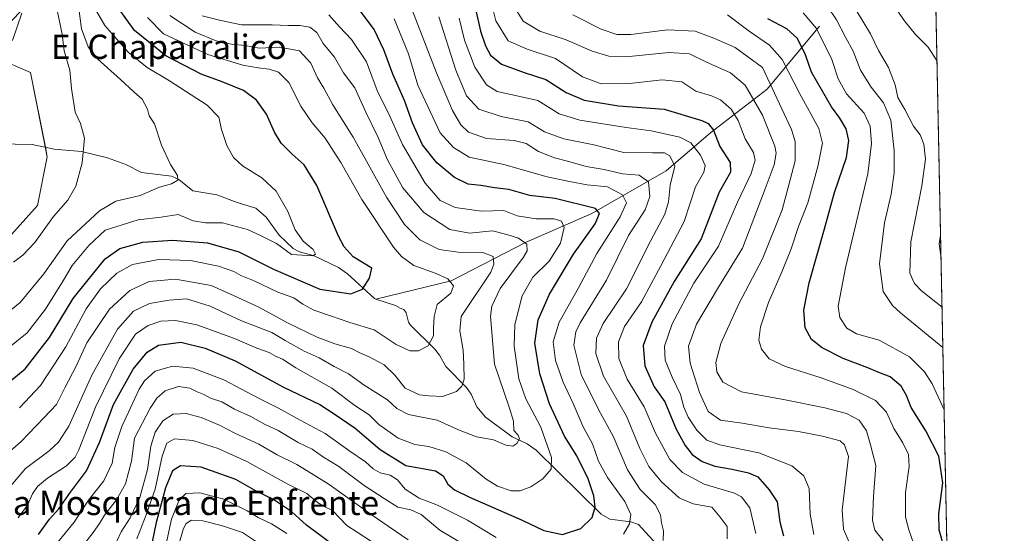
# Model space of a CAD drawing. Units: metres. Extents: x 638010 to 641466, y 4736753 to 4739136.
# Drawn here: x 641142 to 641466, y 4737747 to 4737916 of the extents above; entities that cross this region are included whole.
import ezdxf
from ezdxf.enums import TextEntityAlignment as Align

# ---------------------------------------------------------------- set-up
doc = ezdxf.new("R2010")
doc.units = ezdxf.units.M
doc.header["$MEASUREMENT"] = 0
for name, color, linetype, lineweight in [('Comarca CxS', 133, 'Continuous', 0), ('Comunidad Autónoma CxS', 142, 'Continuous', 0), ('Corriente natural lineal', 142, 'Continuous', 13), ('Curva de nivel maestra', 36, 'Continuous', 30), ('Curva de nivel normal', 36, 'Continuous', 0), ('Matorral', 135, 'Continuous', 0), ('Matorral CxS', 135, 'Continuous', 0), ('Municipio CxS', 142, 'Continuous', 0), ('Prado', 92, 'Continuous', 0), ('Prado CxS', 92, 'Continuous', 0), ('Provincia CxS', 1, 'Continuous', 0), ('Texto cartográfico', 19, 'Continuous', 0)]:
    doc.layers.add(name, color=color, linetype=linetype, lineweight=lineweight)
doc.styles.add('Arial', font='txt', dxfattribs={"height": 0.2})

# ---------------------------------------------------------------- blocks, each defined once
blk = doc.blocks.new('*U164')
at = {"layer": 'Curva de nivel normal', "color": 36, "linetype": 'Continuous', "lineweight": 0}
blk.add_polyline3d([(641154.31, 4737918.49, 585), (641155.78, 4737911.16, 585), (641156.49, 4737905.64, 585), (641158.29, 4737899.3, 585), (641158.87, 4737893.29, 585), (641160.09, 4737885.52, 585), (641161.88, 4737881.77, 585), (641163.14, 4737876.92, 585), (641162.35, 4737868.78, 585), (641160.26, 4737861.1, 585), (641157.68, 4737856.56, 585), (641152.99, 4737851.12, 585), (641146.8, 4737842.58, 585), (641142.89, 4737838.37, 585), (641139.79, 4737836.12, 585)], dxfattribs=at)
blk = doc.blocks.new('*U165')
at = {"layer": 'Curva de nivel normal', "color": 36, "linetype": 'Continuous', "lineweight": 0}
blk.add_polyline3d([(641137.7, 4737761.11, 615), (641143.69, 4737768.2, 615), (641151.55, 4737774.06, 615), (641154.57, 4737776.93, 615), (641157.99, 4737782.19, 615), (641165.58, 4737798.96, 615), (641173.98, 4737814.05, 615), (641179.23, 4737819.98, 615), (641184.48, 4737822.55, 615), (641190.94, 4737823.56, 615), (641196.64, 4737824, 615), (641204.5, 4737821.6, 615), (641214.78, 4737816.86, 615), (641224.73, 4737812.93, 615), (641229.15, 4737810.32, 615), (641235.42, 4737806.78, 615), (641240.31, 4737804.66, 615), (641245.29, 4737801.79, 615), (641249.97, 4737799.39, 615), (641255.11, 4737795.6, 615), (641262.78, 4737790.83, 615), (641265.88, 4737787.94, 615), (641269.7, 4737786.01, 615), (641279.09, 4737784.09, 615), (641286.09, 4737780.96, 615), (641292.08, 4737778.61, 615), (641297.67, 4737777.66, 615), (641301.73, 4737775.94, 615), (641303.95, 4737775.6, 615), (641305.31, 4737776.4, 615), (641306.24, 4737778.02, 615), (641305.8, 4737779.2, 615), (641304.37, 4737780.69, 615), (641304.25, 4737783.83, 615), (641302.82, 4737788.41, 615), (641297.93, 4737802.5, 615), (641296.68, 4737818.19, 615), (641297.12, 4737821.64, 615), (641299.83, 4737827.4, 615), (641307.48, 4737837.71, 615), (641308.69, 4737839.85, 615), (641308.63, 4737842.07, 615), (641305.91, 4737843.99, 615), (641302.08, 4737845.21, 615), (641297.26, 4737846.4, 615), (641289.77, 4737845.65, 615), (641283.26, 4737846.9, 615), (641274.68, 4737852.47, 615), (641267.88, 4737860.55, 615), (641262.83, 4737869.75, 615), (641259.66, 4737877.14, 615), (641255.61, 4737885.46, 615), (641252.08, 4737893.5, 615), (641248.28, 4737898.37, 615), (641245.33, 4737903.58, 615), (641241.63, 4737908.12, 615), (641239.51, 4737911.74, 615), (641237.25, 4737913.41, 615), (641233.98, 4737913.96, 615), (641230.13, 4737913.96, 615), (641224.84, 4737914.21, 615), (641214.82, 4737914.19, 615), (641208.01, 4737915.65, 615), (641201.81, 4737917.22, 615)], dxfattribs=at)
blk = doc.blocks.new('*U166')
at = {"layer": 'Curva de nivel normal', "color": 36, "linetype": 'Continuous', "lineweight": 0}
blk.add_polyline3d([(641167.13, 4737918.7, 595), (641169.84, 4737913.96, 595), (641177.49, 4737905.24, 595), (641183.71, 4737900.12, 595), (641191.04, 4737895.82, 595), (641203.48, 4737887.79, 595), (641207.3, 4737883.86, 595), (641208.23, 4737879.8, 595), (641209.98, 4737874.52, 595), (641212.09, 4737870.55, 595), (641215.1, 4737867.79, 595), (641221.43, 4737863.91, 595), (641226.17, 4737859.53, 595), (641230.06, 4737852.78, 595), (641232.46, 4737846.71, 595), (641235.08, 4737843.02, 595), (641238.3, 4737840.24, 595), (641239.06, 4737838.7, 595), (641238.2, 4737838.19, 595), (641231.18, 4737838.68, 595), (641226.23, 4737842.28, 595), (641221.26, 4737844.78, 595), (641216.77, 4737846.88, 595), (641208.49, 4737849.01, 595), (641202.92, 4737849.02, 595), (641198.89, 4737849.74, 595), (641193.98, 4737851.75, 595), (641188.3, 4737850.9, 595), (641180.82, 4737850, 595), (641169.98, 4737846.59, 595), (641164.61, 4737841.6, 595), (641159.09, 4737834.97, 595), (641155.91, 4737829.64, 595), (641150.3, 4737820.64, 595), (641144.26, 4737812.86, 595), (641138.06, 4737807.86, 595)], dxfattribs=at)
blk = doc.blocks.new('*U174')
at = {"layer": 'Curva de nivel normal', "color": 36, "linetype": 'Continuous', "lineweight": 0}
blk.add_polyline3d([(641445.42, 4737808.06, 685), (641431.52, 4737819.45, 685), (641428.81, 4737821.89, 685), (641425.77, 4737826.48, 685), (641424.54, 4737835.54, 685), (641426.22, 4737849.03, 685), (641428.42, 4737858.54, 685), (641429.37, 4737865.49, 685), (641429.44, 4737872.83, 685), (641428.28, 4737882.82, 685), (641425.88, 4737888.59, 685), (641421.82, 4737893.72, 685), (641418.32, 4737899.3, 685), (641415.94, 4737905.51, 685), (641413.35, 4737910.12, 685), (641410.44, 4737915.88, 685), (641407.46, 4737920.23, 685)], dxfattribs=at)
blk = doc.blocks.new('*U175')
at = {"layer": 'Curva de nivel normal', "color": 36, "linetype": 'Continuous', "lineweight": 0}
for points in [[(641180.34, 4737745.08, 645), (641183.38, 4737752.99, 645), (641186.36, 4737761.4, 645), (641188.72, 4737772.28, 645), (641190.24, 4737776.59, 645), (641192.76, 4737778, 645), (641198.82, 4737777.42, 645), (641207.1, 4737774.82, 645), (641210.92, 4737773.01, 645), (641216.53, 4737770.46, 645), (641229.81, 4737763.15, 645), (641236.29, 4737760.02, 645), (641239.72, 4737757.06, 645), (641241.76, 4737755.81, 645), (641244.68, 4737754.34, 645), (641249.42, 4737749.5, 645), (641252.76, 4737747.22, 645), (641257.49, 4737744.14, 645)], [(641383.96, 4737746.87, 645), (641381.9, 4737755.23, 645), (641379.21, 4737758.87, 645), (641376.92, 4737760.08, 645), (641366.94, 4737763.08, 645), (641359.75, 4737766.92, 645), (641355.62, 4737771.22, 645), (641350.88, 4737779.82, 645), (641347.16, 4737788.52, 645), (641341.56, 4737797.59, 645), (641338.86, 4737804.44, 645), (641338.76, 4737809.92, 645), (641340.76, 4737814.92, 645), (641346.27, 4737823.09, 645), (641352.66, 4737834.92, 645), (641360.34, 4737849.52, 645), (641364.07, 4737860.86, 645), (641366.78, 4737865.75, 645), (641367.21, 4737867.9, 645), (641365.66, 4737871.27, 645), (641362.58, 4737875.43, 645), (641358.87, 4737877.23, 645), (641349.52, 4737879.33, 645), (641341.25, 4737880.42, 645), (641326.07, 4737882.8, 645), (641319.2, 4737884.96, 645), (641312.18, 4737889.28, 645), (641304.87, 4737890.97, 645), (641298.87, 4737892.3, 645), (641295.36, 4737894.45, 645), (641291.52, 4737900.28, 645), (641288.13, 4737909.14, 645), (641286.34, 4737916.42, 645)]]:
    blk.add_polyline3d(points, dxfattribs=at)
blk = doc.blocks.new('*U176')
at = {"layer": 'Curva de nivel normal', "color": 36, "linetype": 'Continuous', "lineweight": 0}
blk.add_polyline3d([(641323.73, 4737917.48, 665), (641333.1, 4737912.77, 665), (641338.21, 4737910.98, 665), (641342.78, 4737911.02, 665), (641354.87, 4737912.54, 665), (641363.97, 4737912.13, 665), (641370.14, 4737909.86, 665), (641377.11, 4737906.8, 665), (641386.12, 4737900.22, 665), (641395.66, 4737879.82, 665), (641396.87, 4737875.77, 665), (641396.86, 4737869.41, 665), (641394.64, 4737861.09, 665), (641392.58, 4737853.34, 665), (641386.07, 4737837.23, 665), (641378.33, 4737822.45, 665), (641372.45, 4737809.32, 665), (641370.77, 4737803.08, 665), (641371.12, 4737800.01, 665), (641373.04, 4737796.67, 665), (641379.24, 4737793.46, 665), (641393.58, 4737790.77, 665), (641406.64, 4737788.23, 665), (641413.74, 4737786.36, 665), (641417.94, 4737784.1, 665), (641420.32, 4737780.58, 665), (641421.6, 4737775.95, 665), (641423.32, 4737769.25, 665), (641422.59, 4737759.03, 665), (641422.27, 4737751.24, 665), (641423.08, 4737747.87, 665), (641425.78, 4737744.53, 665)], dxfattribs=at)
blk = doc.blocks.new('*U177')
at = {"layer": 'Curva de nivel normal', "color": 36, "linetype": 'Continuous', "lineweight": 0}
blk.add_polyline3d([(641435.8, 4737743.62, 670), (641434.17, 4737748.02, 670), (641433.12, 4737752.17, 670), (641433.14, 4737760.36, 670), (641434.28, 4737768.91, 670), (641434.08, 4737772.78, 670), (641432.22, 4737776.68, 670), (641429.25, 4737781.37, 670), (641426.9, 4737786.75, 670), (641423.29, 4737790.61, 670), (641415.9, 4737794.22, 670), (641405.35, 4737798.07, 670), (641393.72, 4737801.75, 670), (641388.32, 4737804.32, 670), (641385.79, 4737807.45, 670), (641384.88, 4737810.43, 670), (641385.46, 4737814.86, 670), (641388.05, 4737822.86, 670), (641392.62, 4737833.19, 670), (641395.54, 4737840.52, 670), (641397.89, 4737847.86, 670), (641400.96, 4737855.64, 670), (641404.33, 4737867.64, 670), (641405.84, 4737875.3, 670), (641404.6, 4737880.08, 670), (641398.38, 4737891.49, 670), (641392.58, 4737902.8, 670), (641388.36, 4737907.52, 670), (641381.7, 4737912.17, 670), (641374.62, 4737917.52, 670)], dxfattribs=at)
blk = doc.blocks.new('*U178')
at = {"layer": 'Curva de nivel normal', "color": 36, "linetype": 'Continuous', "lineweight": 0}
blk.add_polyline3d([(641141.36, 4737752, 620), (641144.41, 4737756.19, 620), (641146.08, 4737759.82, 620), (641147.71, 4737762.26, 620), (641151, 4737765.03, 620), (641157.23, 4737769.06, 620), (641160.04, 4737771.89, 620), (641161.29, 4737774.36, 620), (641166.75, 4737788.41, 620), (641174.53, 4737804.32, 620), (641179.96, 4737812.37, 620), (641184.1, 4737815.26, 620), (641188.25, 4737816.67, 620), (641193.06, 4737816.94, 620), (641200.03, 4737815.5, 620), (641212.45, 4737810.94, 620), (641219.8, 4737807.77, 620), (641223.91, 4737806.34, 620), (641226.16, 4737805.1, 620), (641228.25, 4737804.14, 620), (641232.6, 4737801.36, 620), (641244.51, 4737794.61, 620), (641252, 4737788.94, 620), (641256.73, 4737785.88, 620), (641259.91, 4737782.71, 620), (641266.32, 4737778.2, 620), (641271.73, 4737776.13, 620), (641276.38, 4737775.42, 620), (641282, 4737773.69, 620), (641288.66, 4737770.03, 620), (641295.2, 4737764.68, 620), (641298.91, 4737762.35, 620), (641303.45, 4737760.91, 620), (641306.38, 4737760.82, 620), (641309.93, 4737762.19, 620), (641313.88, 4737764.78, 620), (641316.62, 4737767.94, 620), (641316.67, 4737771.86, 620), (641313.18, 4737781.86, 620), (641308.26, 4737791.16, 620), (641305.97, 4737797.73, 620), (641304.4, 4737808.48, 620), (641304.65, 4737815.61, 620), (641307.05, 4737825.04, 620), (641310.63, 4737831.15, 620), (641316, 4737836.39, 620), (641319.67, 4737842.35, 620), (641320.87, 4737847.5, 620), (641320, 4737849.64, 620), (641317.63, 4737850.34, 620), (641311.63, 4737850.4, 620), (641305.46, 4737851.38, 620), (641301.05, 4737853.15, 620), (641293.71, 4737852.84, 620), (641285.09, 4737854.1, 620), (641280.07, 4737856.44, 620), (641275.12, 4737862.11, 620), (641267.74, 4737874.84, 620), (641263.52, 4737884.18, 620), (641259.41, 4737892.56, 620), (641255.83, 4737902.02, 620), (641250.93, 4737909.39, 620), (641247.02, 4737913.53, 620), (641243.49, 4737917.53, 620)], dxfattribs=at)
blk = doc.blocks.new('*U185')
at = {"layer": 'Curva de nivel normal', "color": 36, "linetype": 'Continuous', "lineweight": 0}
blk.add_polyline3d([(641139.48, 4737909.09, 580), (641142.58, 4737918.02, 580)], dxfattribs=at)
blk = doc.blocks.new('*U188')
at = {"layer": 'Curva de nivel normal', "color": 36, "linetype": 'Continuous', "lineweight": 0}
for points in [[(641172.32, 4737741.18, 640), (641175.2, 4737747.39, 640), (641178.17, 4737751.95, 640), (641181.31, 4737758.72, 640), (641183.81, 4737767.86, 640), (641184.97, 4737775.52, 640), (641186.38, 4737780.19, 640), (641188.94, 4737783.9, 640), (641192.28, 4737786.1, 640), (641196.54, 4737786.35, 640), (641201.54, 4737785, 640), (641207.5, 4737782.45, 640), (641212.55, 4737779.88, 640), (641220.5, 4737776.26, 640), (641226.54, 4737772.72, 640), (641233.01, 4737769.53, 640), (641237.75, 4737766.53, 640), (641243.56, 4737763, 640), (641257.43, 4737753.06, 640), (641265.42, 4737747.64, 640), (641269.55, 4737744.74, 640)], [(641374.5, 4737745.09, 640), (641374.49, 4737749.13, 640), (641372.18, 4737752.2, 640), (641369.45, 4737755.54, 640), (641363.27, 4737756.63, 640), (641358.75, 4737758.51, 640), (641352.85, 4737763.85, 640), (641348.74, 4737768.83, 640), (641345.72, 4737774.83, 640), (641341.33, 4737785.38, 640), (641333.84, 4737798.58, 640), (641331.26, 4737806.07, 640), (641331.46, 4737811.09, 640), (641333.72, 4737815.94, 640), (641341.39, 4737827.39, 640), (641349.41, 4737843.23, 640), (641354, 4737851.93, 640), (641355.17, 4737855.95, 640), (641355.72, 4737861.5, 640), (641357.31, 4737867.75, 640), (641355.61, 4737871.08, 640), (641353.83, 4737872.13, 640), (641350.05, 4737872.08, 640), (641340.45, 4737872.23, 640), (641330.6, 4737874.71, 640), (641320.76, 4737876.74, 640), (641314.39, 4737878.95, 640), (641309.08, 4737882.32, 640), (641300.2, 4737884.06, 640), (641292.78, 4737886.47, 640), (641288.74, 4737890.83, 640), (641285.2, 4737899.26, 640), (641279.63, 4737916.85, 640)]]:
    blk.add_polyline3d(points, dxfattribs=at)
blk = doc.blocks.new('*U190')
at = {"layer": 'Curva de nivel normal', "color": 36, "linetype": 'Continuous', "lineweight": 0}
for points in [[(641270.78, 4737919.33, 635), (641278.87, 4737898.46, 635), (641284.19, 4737886.07, 635), (641286.86, 4737881.3, 635), (641289.45, 4737878.88, 635), (641295.38, 4737876.81, 635), (641304.47, 4737876.14, 635), (641308.42, 4737875.12, 635), (641312.41, 4737872.54, 635), (641317.75, 4737870.44, 635), (641322.41, 4737869.24, 635), (641328.08, 4737867.6, 635), (641334.08, 4737866.64, 635), (641340.08, 4737865.22, 635), (641345.57, 4737864.75, 635), (641348.56, 4737862.5, 635), (641349.03, 4737857.74, 635), (641347.54, 4737853.37, 635), (641342.04, 4737844.86, 635), (641334.85, 4737830.19, 635), (641326.15, 4737816.11, 635), (641324.67, 4737813.22, 635), (641324.06, 4737808.78, 635), (641326.5, 4737799.15, 635), (641332.3, 4737787.45, 635), (641337.03, 4737778.86, 635), (641341.74, 4737767.75, 635), (641345.89, 4737761.35, 635), (641350.86, 4737756.31, 635), (641352.6, 4737752.95, 635), (641352.94, 4737750.29, 635), (641353.58, 4737747.75, 635), (641353.42, 4737744.5, 635)], [(641293.76, 4737739.74, 635), (641280, 4737747.9, 635), (641273.83, 4737753.04, 635), (641270.41, 4737754.66, 635), (641266.2, 4737755.53, 635), (641261.73, 4737758.31, 635), (641255.13, 4737762.57, 635), (641246.77, 4737768.88, 635), (641241.74, 4737771.96, 635), (641238, 4737774.54, 635), (641233.37, 4737776.78, 635), (641226.79, 4737780.72, 635), (641222.29, 4737782.8, 635), (641217.81, 4737785.3, 635), (641212.47, 4737787.75, 635), (641208.27, 4737790.13, 635), (641204.55, 4737791.38, 635), (641202.43, 4737792.58, 635), (641200.18, 4737793.48, 635), (641197.76, 4737794.61, 635), (641194.06, 4737795.16, 635), (641189.66, 4737793.79, 635), (641186.92, 4737791.4, 635), (641184.71, 4737788.06, 635), (641179.54, 4737778.19, 635), (641178.6, 4737770.62, 635), (641176.61, 4737763.17, 635), (641173.62, 4737757.87, 635), (641169.69, 4737752.87, 635), (641168.12, 4737750.11, 635), (641165.95, 4737747.17, 635), (641162.63, 4737742.76, 635)]]:
    blk.add_polyline3d(points, dxfattribs=at)
blk = doc.blocks.new('*U191')
at = {"layer": 'Curva de nivel normal', "color": 36, "linetype": 'Continuous', "lineweight": 0}
blk.add_polyline3d([(641133.66, 4737816.19, 590), (641141.98, 4737822.84, 590), (641149.72, 4737832.24, 590), (641157.43, 4737843.15, 590), (641168.1, 4737853.01, 590), (641173.43, 4737856.16, 590), (641181.43, 4737858.05, 590), (641187.76, 4737860.76, 590), (641191.76, 4737861.92, 590), (641193.78, 4737863.14, 590), (641193.75, 4737864.68, 590), (641191.47, 4737868.23, 590), (641188.46, 4737874.64, 590), (641186.12, 4737881.58, 590), (641184.44, 4737884.25, 590), (641183.89, 4737886.51, 590), (641182.1, 4737889.76, 590), (641179.42, 4737892.04, 590), (641175.01, 4737896.26, 590), (641167.48, 4737902.92, 590), (641164.3, 4737907, 590), (641162.2, 4737912.88, 590), (641161.06, 4737921.18, 590)], dxfattribs=at)
blk = doc.blocks.new('*U193')
at = {"layer": 'Curva de nivel normal', "color": 36, "linetype": 'Continuous', "lineweight": 0}
for points in [[(641264.98, 4737916.2, 630), (641269.65, 4737904.7, 630), (641272.75, 4737894.39, 630), (641280.09, 4737878.65, 630), (641284.5, 4737873.86, 630), (641289.68, 4737870.66, 630), (641301, 4737868.28, 630), (641315.31, 4737864.21, 630), (641322.68, 4737862.65, 630), (641328.4, 4737861.59, 630), (641335.09, 4737860.91, 630), (641340.11, 4737858.32, 630), (641341.35, 4737855.65, 630), (641339.35, 4737851.05, 630), (641331.58, 4737839.01, 630), (641325.62, 4737827.64, 630), (641319.24, 4737816.33, 630), (641317.22, 4737809.92, 630), (641318.05, 4737803.7, 630), (641320.52, 4737796.63, 630), (641323.81, 4737789.59, 630), (641327.12, 4737781.9, 630), (641330.2, 4737776.3, 630), (641332.18, 4737770.6, 630), (641335.17, 4737765.28, 630), (641340.87, 4737757.32, 630), (641342.75, 4737753.11, 630), (641342.34, 4737750.01, 630), (641340.42, 4737746.57, 630)], [(641298.54, 4737745.49, 630), (641289.13, 4737751.21, 630), (641279.18, 4737756.18, 630), (641273.22, 4737758.5, 630), (641268.62, 4737761.42, 630), (641266.07, 4737764.44, 630), (641263.68, 4737765.98, 630), (641260.4, 4737766.82, 630), (641258.09, 4737768.08, 630), (641255.59, 4737770.36, 630), (641250.44, 4737773.9, 630), (641242.32, 4737779.76, 630), (641234.06, 4737784.16, 630), (641226.94, 4737788.04, 630), (641220.53, 4737791.23, 630), (641209.01, 4737797.44, 630), (641198.83, 4737801.22, 630), (641192.12, 4737801.9, 630), (641186.34, 4737800.2, 630), (641182.92, 4737797.11, 630), (641181.09, 4737794.28, 630), (641175.38, 4737782, 630), (641173.16, 4737775.1, 630), (641172.25, 4737770.01, 630), (641169.53, 4737764.17, 630), (641164.44, 4737757.82, 630), (641159.77, 4737750.59, 630), (641153.84, 4737743.3, 630)]]:
    blk.add_polyline3d(points, dxfattribs=at)
blk = doc.blocks.new('*U196')
at = {"layer": 'Curva de nivel normal', "color": 36, "linetype": 'Continuous', "lineweight": 0}
for points in [[(641443.49, 4737902.24, 695), (641440.55, 4737906.84, 695), (641436.46, 4737911.06, 695), (641432.65, 4737915.64, 695), (641429.13, 4737920.82, 695)], [(641444.82, 4737837.37, 695), (641444.19, 4737842.14, 695), (641444.66, 4737845.04, 695)]]:
    blk.add_polyline3d(points, dxfattribs=at)
blk = doc.blocks.new('*U197')
at = {"layer": 'Curva de nivel normal', "color": 36, "linetype": 'Continuous', "lineweight": 0}
blk.add_polyline3d([(641136.04, 4737771.6, 610), (641142.31, 4737777.14, 610), (641149.9, 4737784.96, 610), (641153.93, 4737789.3, 610), (641156.68, 4737794.75, 610), (641160.37, 4737801.89, 610), (641163.9, 4737809.52, 610), (641171.36, 4737820.68, 610), (641178.04, 4737826.82, 610), (641184.37, 4737829.78, 610), (641193.08, 4737830.53, 610), (641204.76, 4737828.45, 610), (641212.37, 4737824.98, 610), (641220.22, 4737821.39, 610), (641230.15, 4737816.09, 610), (641239.68, 4737811.4, 610), (641245.44, 4737809.2, 610), (641250.98, 4737807.74, 610), (641253.88, 4737806.18, 610), (641256.73, 4737804.97, 610), (641261.64, 4737802.28, 610), (641265.16, 4737798.92, 610), (641268.58, 4737794.68, 610), (641273.3, 4737792.43, 610), (641276.39, 4737792.1, 610), (641280.89, 4737791.95, 610), (641285.49, 4737793.58, 610), (641287.21, 4737795.3, 610), (641287.98, 4737797.65, 610), (641287.92, 4737802.56, 610), (641287.7, 4737807.13, 610), (641286.52, 4737813.5, 610), (641286.99, 4737818.28, 610), (641296.75, 4737832.85, 610), (641297.79, 4737835.49, 610), (641297.5, 4737837.93, 610), (641294.17, 4737839.34, 610), (641286.06, 4737839.42, 610), (641279.78, 4737840.24, 610), (641273.47, 4737843.5, 610), (641268.39, 4737848.49, 610), (641262.44, 4737857.53, 610), (641251.46, 4737877.2, 610), (641244.79, 4737887.88, 610), (641241.89, 4737893.36, 610), (641239.78, 4737896.75, 610), (641237.58, 4737901.64, 610), (641233.87, 4737905.64, 610), (641227.24, 4737906.89, 610), (641220.61, 4737906.51, 610), (641216.01, 4737907.36, 610), (641211.52, 4737907.85, 610), (641206.41, 4737908.97, 610), (641199.52, 4737911.8, 610), (641191.24, 4737917.25, 610)], dxfattribs=at)
blk = doc.blocks.new('*U199')
at = {"layer": 'Curva de nivel normal', "color": 36, "linetype": 'Continuous', "lineweight": 0}
blk.add_polyline3d([(641183.9, 4737916.65, 605), (641189.14, 4737911.22, 605), (641203.7, 4737904.46, 605), (641215.16, 4737900.94, 605), (641220.21, 4737900.01, 605), (641223.88, 4737899.66, 605), (641226.92, 4737898.67, 605), (641230.29, 4737895.27, 605), (641234.33, 4737887.48, 605), (641237.98, 4737881.96, 605), (641242.25, 4737876.88, 605), (641247.41, 4737868.88, 605), (641254.37, 4737856.75, 605), (641264.81, 4737841.06, 605), (641267.34, 4737837.98, 605), (641271.49, 4737834.97, 605), (641278.79, 4737832.4, 605), (641282.6, 4737830.6, 605), (641284.53, 4737828.29, 605), (641283.62, 4737825.86, 605), (641279.13, 4737822.19, 605), (641278.12, 4737818.19, 605), (641277.91, 4737814.52, 605), (641277.88, 4737811.86, 605), (641276.21, 4737808.62, 605), (641272.96, 4737806.98, 605), (641270.15, 4737806.92, 605), (641265.6, 4737809.03, 605), (641258.41, 4737813.84, 605), (641250.44, 4737816.29, 605), (641244.07, 4737818.5, 605), (641238.53, 4737820.29, 605), (641234.92, 4737822.26, 605), (641232.02, 4737824.34, 605), (641226.74, 4737826.25, 605), (641218.98, 4737829.98, 605), (641214.54, 4737831.73, 605), (641212.24, 4737833.01, 605), (641207.21, 4737834.79, 605), (641197.98, 4737836.66, 605), (641187.64, 4737837.04, 605), (641178.98, 4737835.32, 605), (641173.77, 4737832.51, 605), (641168.45, 4737827.37, 605), (641163.71, 4737820.75, 605), (641157.05, 4737808.2, 605), (641148.7, 4737795.52, 605), (641141.73, 4737788.17, 605)], dxfattribs=at)
blk = doc.blocks.new('*U201')
at = {"layer": 'Curva de nivel normal', "color": 36, "linetype": 'Continuous', "lineweight": 0}
for points in [[(641192.64, 4737737.98, 660), (641195.54, 4737748.14, 660), (641196.43, 4737749.98, 660), (641198.22, 4737751.2, 660), (641202.03, 4737751.01, 660), (641208.52, 4737749.3, 660), (641215.09, 4737747.2, 660), (641225.27, 4737740.38, 660)], [(641414.53, 4737744.17, 660), (641412.73, 4737748.2, 660), (641412.3, 4737754.45, 660), (641414.41, 4737772.2, 660), (641413.02, 4737776.03, 660), (641411.67, 4737777.34, 660), (641405.82, 4737778.81, 660), (641397.99, 4737780.36, 660), (641388.34, 4737781.61, 660), (641379.45, 4737783.1, 660), (641372.33, 4737784.14, 660), (641368.26, 4737786.93, 660), (641365.36, 4737793.22, 660), (641362.33, 4737802.86, 660), (641361.82, 4737808.52, 660), (641364.4, 4737815.68, 660), (641371.67, 4737827.88, 660), (641379.47, 4737840.76, 660), (641386.94, 4737860.19, 660), (641389.9, 4737868.17, 660), (641390.57, 4737871.95, 660), (641390.18, 4737874.29, 660), (641386.05, 4737884.49, 660), (641380.4, 4737894.4, 660), (641375.54, 4737898.47, 660), (641367.52, 4737901.99, 660), (641362.08, 4737904.67, 660), (641355.39, 4737905.16, 660), (641342.24, 4737903.79, 660), (641335.55, 4737903.85, 660), (641330.14, 4737905.57, 660), (641321.58, 4737909.3, 660), (641312.84, 4737912.09, 660), (641307.39, 4737915.44, 660), (641304.02, 4737920.86, 660)]]:
    blk.add_polyline3d(points, dxfattribs=at)
blk = doc.blocks.new('*U204')
at = {"layer": 'Curva de nivel normal', "color": 36, "linetype": 'Continuous', "lineweight": 0}
for points in [[(641295.94, 4737925.78, 655), (641298.44, 4737915.55, 655), (641302.42, 4737908.93, 655), (641308.73, 4737906.18, 655), (641318, 4737903.1, 655), (641326.95, 4737897.12, 655), (641333.05, 4737894.85, 655), (641342.41, 4737894.89, 655), (641353.06, 4737896.09, 655), (641359.62, 4737895.44, 655), (641364.18, 4737892.39, 655), (641369.33, 4737890.88, 655), (641372.32, 4737889.53, 655), (641375.82, 4737886.46, 655), (641378.12, 4737882.68, 655), (641380.4, 4737876.65, 655), (641383.1, 4737872.2, 655), (641383.74, 4737869.68, 655), (641382.38, 4737865.33, 655), (641377.91, 4737855.85, 655), (641371.63, 4737841.36, 655), (641363.54, 4737829.19, 655), (641356.36, 4737815.86, 655), (641353.84, 4737808.52, 655), (641354.14, 4737803.87, 655), (641356.37, 4737798.26, 655), (641359.16, 4737792.53, 655), (641360.21, 4737788.38, 655), (641361.68, 4737785.13, 655), (641364.56, 4737780.82, 655), (641367.82, 4737777.52, 655), (641372.11, 4737776.04, 655), (641384.93, 4737773.42, 655), (641395.79, 4737769.12, 655), (641399.65, 4737765.78, 655), (641401.49, 4737761.59, 655), (641401.78, 4737753.23, 655), (641403.02, 4737746.47, 655)], [(641229.65, 4737746.81, 655), (641224.62, 4737750.01, 655), (641220.2, 4737752.09, 655), (641216.61, 4737754.33, 655), (641209, 4737758.13, 655), (641201.09, 4737760.19, 655), (641196.45, 4737759.95, 655), (641194.11, 4737757.53, 655), (641191.79, 4737751.54, 655), (641189.86, 4737742.89, 655)]]:
    blk.add_polyline3d(points, dxfattribs=at)
blk = doc.blocks.new('*U205')
at = {"layer": 'Curva de nivel normal', "color": 36, "linetype": 'Continuous', "lineweight": 0}
blk.add_polyline3d([(641445.15, 4737821.33, 690), (641438.44, 4737826.65, 690), (641436.12, 4737829.06, 690), (641434.52, 4737832.48, 690), (641434.91, 4737842.84, 690), (641438.48, 4737861.18, 690), (641439.66, 4737870.06, 690), (641439.17, 4737874.99, 690), (641437.92, 4737878.04, 690), (641435.81, 4737880.92, 690), (641432.87, 4737886.32, 690), (641430.56, 4737890.34, 690), (641429.71, 4737894.52, 690), (641427.56, 4737900.14, 690), (641424.2, 4737905.78, 690), (641421.62, 4737911.24, 690), (641417.26, 4737918.46, 690)], dxfattribs=at)
blk = doc.blocks.new('*U209')
at = {"layer": 'Curva de nivel normal', "color": 36, "linetype": 'Continuous', "lineweight": 0}
blk.add_polyline3d([(641445.84, 4737787.49, 680), (641441.93, 4737796.06, 680), (641439.36, 4737800.03, 680), (641434.48, 4737804.98, 680), (641424.44, 4737810.41, 680), (641417.04, 4737812.5, 680), (641413.79, 4737814.44, 680), (641411.56, 4737817.94, 680), (641411, 4737821.65, 680), (641413.42, 4737834.3, 680), (641420.76, 4737865.19, 680), (641421.92, 4737875.12, 680), (641421.51, 4737880.9, 680), (641419.56, 4737885.11, 680), (641413.75, 4737891.51, 680), (641411.03, 4737896.44, 680), (641408.9, 4737902.86, 680), (641403.88, 4737912.98, 680), (641399.51, 4737918.18, 680)], dxfattribs=at)
blk = doc.blocks.new('*U218')
at = {"layer": 'Curva de nivel maestra', "color": 36, "linetype": 'Continuous', "lineweight": 30}
blk.add_polyline3d([(641445.32, 4737744.1, 675), (641444.21, 4737748.05, 675), (641444.09, 4737753.24, 675), (641445.37, 4737763.46, 675), (641444.04, 4737772.27, 675), (641439.82, 4737780.66, 675), (641435, 4737788.3, 675), (641433.46, 4737792.21, 675), (641431.67, 4737795.34, 675), (641428.07, 4737798.38, 675), (641424.4, 4737799.77, 675), (641420.76, 4737801.32, 675), (641412.64, 4737804.4, 675), (641405.74, 4737807.9, 675), (641402.27, 4737810.62, 675), (641400.08, 4737814.55, 675), (641399.74, 4737820.27, 675), (641401.5, 4737829.36, 675), (641406.48, 4737847.07, 675), (641409.76, 4737859.06, 675), (641413.75, 4737870.52, 675), (641414.54, 4737876.15, 675), (641413.59, 4737879.94, 675), (641411.56, 4737883.48, 675), (641408.82, 4737887.19, 675), (641402.22, 4737898.6, 675), (641400.2, 4737904.37, 675), (641397.56, 4737909.67, 675), (641394.09, 4737912.9, 675), (641387.91, 4737916.19, 675)], dxfattribs=at)
blk = doc.blocks.new('*U219')
at = {"layer": 'Curva de nivel maestra', "color": 36, "linetype": 'Continuous', "lineweight": 30}
blk.add_polyline3d([(641134.1, 4737793.27, 600), (641143.65, 4737801.04, 600), (641151.64, 4737811.3, 600), (641159.4, 4737824.19, 600), (641164.8, 4737830.86, 600), (641169.94, 4737837.26, 600), (641174.79, 4737840.6, 600), (641182.34, 4737842.74, 600), (641192.05, 4737843.38, 600), (641203.63, 4737842.42, 600), (641213.94, 4737839.47, 600), (641225.32, 4737833.77, 600), (641240.55, 4737827.21, 600), (641250.71, 4737825.73, 600), (641254.54, 4737827.2, 600), (641256.88, 4737830.84, 600), (641257.58, 4737834.19, 600), (641251.48, 4737837.92, 600), (641248.52, 4737841.15, 600), (641246.62, 4737844.72, 600), (641239.49, 4737861.32, 600), (641235.41, 4737868.13, 600), (641231.43, 4737871.6, 600), (641227.84, 4737875.32, 600), (641225.65, 4737878.94, 600), (641223.04, 4737884.85, 600), (641219.68, 4737889.44, 600), (641215.47, 4737892.56, 600), (641208.42, 4737895.5, 600), (641201.56, 4737897.99, 600), (641189.94, 4737904.02, 600), (641179.56, 4737912.31, 600), (641174.5, 4737919.42, 600)], dxfattribs=at)
blk = doc.blocks.new('*U220')
at = {"layer": 'Curva de nivel maestra', "color": 36, "linetype": 'Continuous', "lineweight": 30}
blk.add_polyline3d([(641147.97, 4737746.53, 625), (641151.61, 4737751.53, 625), (641154.71, 4737754.89, 625), (641158.52, 4737760.42, 625), (641163.77, 4737767.44, 625), (641168.1, 4737776.8, 625), (641172.7, 4737789.23, 625), (641179.16, 4737800.85, 625), (641183.78, 4737806.51, 625), (641187.52, 4737808.75, 625), (641194.84, 4737809.83, 625), (641202.85, 4737807.85, 625), (641212.73, 4737803.6, 625), (641228.6, 4737795.02, 625), (641240.52, 4737789.29, 625), (641245.62, 4737785.98, 625), (641252.15, 4737781.51, 625), (641260.38, 4737774.44, 625), (641268.76, 4737769.18, 625), (641278.55, 4737767.49, 625), (641281.08, 4737765.84, 625), (641282.6, 4737763.09, 625), (641284.84, 4737761.22, 625), (641289.76, 4737758.78, 625), (641307.08, 4737751.2, 625), (641314.17, 4737747.84, 625), (641320.28, 4737746.53, 625), (641326.36, 4737748.51, 625), (641330.14, 4737752.07, 625), (641331.12, 4737755.48, 625), (641330.65, 4737759.26, 625), (641328.74, 4737764.82, 625), (641325.1, 4737772.37, 625), (641320.98, 4737778.85, 625), (641316.04, 4737789.52, 625), (641312.9, 4737799.36, 625), (641311.21, 4737809.46, 625), (641312.33, 4737817.11, 625), (641316.07, 4737825.57, 625), (641323.95, 4737838.78, 625), (641331.02, 4737848.75, 625), (641332.53, 4737852.13, 625), (641331.18, 4737853.72, 625), (641317.97, 4737857.06, 625), (641309.64, 4737858.03, 625), (641302.64, 4737860.04, 625), (641297.97, 4737860.61, 625), (641293.5, 4737861.3, 625), (641289.35, 4737861.78, 625), (641284.82, 4737863.92, 625), (641279, 4737868.79, 625), (641274.29, 4737874.72, 625), (641270.95, 4737881.99, 625), (641268.32, 4737889.28, 625), (641264.58, 4737897.96, 625), (641261.6, 4737905.94, 625), (641258.4, 4737912.67, 625), (641253.85, 4737918.67, 625)], dxfattribs=at)
blk = doc.blocks.new('*U221')
at = {"layer": 'Curva de nivel maestra', "color": 36, "linetype": 'Continuous', "lineweight": 30}
for points in [[(641291.75, 4737919.51, 650), (641293.33, 4737912.09, 650), (641294.96, 4737907.31, 650), (641296.7, 4737904.18, 650), (641300.24, 4737901.26, 650), (641307.72, 4737898.48, 650), (641314.89, 4737896.17, 650), (641321.53, 4737891.9, 650), (641327.41, 4737889.4, 650), (641338.75, 4737887.59, 650), (641353.76, 4737886.44, 650), (641366.14, 4737882.76, 650), (641368.19, 4737881.69, 650), (641369.98, 4737879.5, 650), (641372.09, 4737874.2, 650), (641375.46, 4737868.94, 650), (641375.62, 4737865.76, 650), (641371.88, 4737859.12, 650), (641365.89, 4737843.76, 650), (641357.09, 4737829.72, 650), (641349.7, 4737816.35, 650), (641346.9, 4737808.68, 650), (641347.37, 4737801.98, 650), (641350.52, 4737795.12, 650), (641353.99, 4737790.19, 650), (641357.73, 4737781.17, 650), (641360.66, 4737775.77, 650), (641363, 4737772.78, 650), (641366.28, 4737770.5, 650), (641370.44, 4737768.95, 650), (641376.1, 4737768.03, 650), (641381.45, 4737766.75, 650), (641384.62, 4737765.45, 650), (641388.34, 4737761.24, 650), (641390.97, 4737757.23, 650), (641391.84, 4737750.63, 650), (641393.06, 4737746.03, 650)], [(641246.06, 4737742.24, 650), (641236.2, 4737749.56, 650), (641231.32, 4737753.94, 650), (641225.04, 4737758.15, 650), (641219.83, 4737760.61, 650), (641212.88, 4737764.56, 650), (641201.46, 4737768.67, 650), (641194.76, 4737769.08, 650), (641192.09, 4737767.44, 650), (641189.76, 4737761.86, 650), (641186.67, 4737750.48, 650), (641185.39, 4737744.08, 650)]]:
    blk.add_polyline3d(points, dxfattribs=at)

msp = doc.modelspace()

# ---------------------------------------------------------------- linework, layer by layer
at = {"layer": 'Comarca CxS', "color": 133, "linetype": 'Continuous', "lineweight": 0}
msp.add_polyline3d([(641465.62, 4736822.22, 717.54), (638056.63, 4736753.1, 594.73), (638010.34, 4739066.44, 802.63), (641418.22, 4739135.55, 638.31), (641465.62, 4736822.22, 717.54)], close=True, dxfattribs=at)
msp.add_polyline3d([(641465.62, 4736822.22, 717.54), (638056.63, 4736753.1, 594.73), (638010.34, 4739066.44, 802.63), (641418.22, 4739135.55, 638.31), (641465.62, 4736822.22, 717.54)], close=True, dxfattribs=at)
at = {"layer": 'Comunidad Autónoma CxS', "color": 142, "linetype": 'Continuous', "lineweight": 0}
msp.add_polyline3d([(641465.62, 4736822.22, 717.54), (638056.63, 4736753.1, 594.73), (638010.34, 4739066.44, 802.63), (641418.22, 4739135.55, 638.31), (641465.62, 4736822.22, 717.54)], close=True, dxfattribs=at)
msp.add_polyline3d([(641465.62, 4736822.22, 717.54), (638056.63, 4736753.1, 594.73), (638010.34, 4739066.44, 802.63), (641418.22, 4739135.55, 638.31), (641465.62, 4736822.22, 717.54)], close=True, dxfattribs=at)
at = {"layer": 'Corriente natural lineal', "color": 142, "linetype": 'Continuous', "lineweight": 13}
for points in [[(641404.83, 4737913.8, 680.02), (641387.61, 4737893.09, 663.53), (641369.1, 4737878.83, 649.63), (641354.39, 4737866.13, 638.23), (641329.99, 4737852.11, 624.25), (641308.39, 4737842.65, 615.15), (641283.67, 4737829.96, 605.09), (641258.94, 4737823.96, 600.42)], [(641258.94, 4737823.96, 600.42), (641258.52, 4737824.1, 600.39), (641249.63, 4737832.25, 597.72), (641246.72, 4737834.33, 596.76), (641238.67, 4737838.21, 594.95), (641233.87, 4737839.53, 594.4), (641231.78, 4737840.64, 594.32), (641227.14, 4737845.04, 594.06), (641222.86, 4737850.95, 593.47), (641219.48, 4737853.86, 592.8), (641213.31, 4737855.73, 592.44), (641206.71, 4737858.32, 591.29), (641198.82, 4737859.6, 590.35), (641194.11, 4737863.31, 590.16), (641191.77, 4737864.45, 589.9), (641181.93, 4737865.61, 587.45), (641176.71, 4737868.3, 586.64), (641170.76, 4737870.43, 586.24), (641162.15, 4737872.55, 584.88), (641153.12, 4737873.3, 583.33), (641145.94, 4737874.85, 582.21), (641129, 4737875.15, 579.91)], [(641355, 4737741, 635.26), (641353.7, 4737741.45, 634.96), (641351.25, 4737743.33, 634.04), (641345.27, 4737749.77, 630.95), (641342.84, 4737750.66, 629.71), (641335.92, 4737751.57, 626.94), (641333.07, 4737753.15, 625.64), (641311.62, 4737774.24, 617.1), (641308.71, 4737776.3, 616.01), (641303.78, 4737778.64, 614.52), (641295.06, 4737785.13, 612.8), (641292.13, 4737788.52, 611.35), (641290.25, 4737792.69, 609.99), (641288.77, 4737794.91, 609.88), (641281.94, 4737801.81, 606.59), (641279.86, 4737805.52, 605.94), (641278.2, 4737807.63, 605.33), (641270.37, 4737815.35, 602.61), (641269.73, 4737816.42, 602.54), (641268.93, 4737819.46, 602.34), (641268.12, 4737820.55, 602.19), (641267, 4737821, 602.08), (641265.36, 4737821.9, 601.81), (641258.94, 4737823.96, 600.42)]]:
    msp.add_polyline3d(points, dxfattribs=at)
at = {"layer": 'Matorral', "color": 135, "linetype": 'Continuous', "lineweight": 0}
for points in [[(641442.01, 4737974.68, 706.21), (641454.2, 4737379.74, 743.24)], [(641127.54, 4737832.39, 582.84), (641147.68, 4737854.75, 583.48), (641150.9, 4737870.75, 583.1), (641150.27, 4737873.92, 582.85), (641145.41, 4737898.5, 582.12), (641129.31, 4737905.42, 578.63)]]:
    msp.add_polyline3d(points, dxfattribs=at)
at = {"layer": 'Matorral CxS', "color": 135, "linetype": 'Continuous', "lineweight": 0}
for points in [[(641291.66, 4738131.53, 602.93), (641319.46, 4738121.9, 612.5), (641322.67, 4738113.34, 618.09), (641309.84, 4738104.78, 624.03), (641325.88, 4738083.38, 643.33), (641340.85, 4738084.45, 643.69), (641346.19, 4738107.99, 625.88), (641355.91, 4738113.05, 623.89), (641359.76, 4738115.05, 623.98), (641371.42, 4738110.27, 629.41), (641386.1, 4738103.76, 639.51), (641411.97, 4738113.7, 643.61), (641424.57, 4738133.86, 632.76), (641437.56, 4738116.89, 642.15), (641439.12, 4738115.32, 643.07), (641439.12, 4738115.32, 643.07), (641440.13, 4738066.15, 666.42), (641435.35, 4738062.69, 669.05), (641403.27, 4738049.42, 677.76), (641392.21, 4738025.09, 689.87), (641418.75, 4737991.9, 703.38), (641442.01, 4737974.68, 706.21), (641454.2, 4737379.74, 743.24)], [(641127.54, 4737832.39, 582.84), (641147.68, 4737854.75, 583.48), (641150.9, 4737870.75, 583.1), (641145.41, 4737898.5, 582.12), (641129.31, 4737905.42, 578.63), (641145.55, 4737922.22, 579.01), (641158.82, 4737945.45, 581.31), (641164.36, 4737967.57, 580.38), (641174.31, 4737979.74, 581.33), (641176.52, 4737988.59, 580.12), (641174.31, 4737999.65, 581.72), (641188.69, 4738015.13, 583.02), (641193.12, 4738026.19, 582.72), (641186.48, 4738041.68, 582.73), (641178.74, 4738059.38, 583.76), (641188.69, 4738082.6, 583.6), (641205.28, 4738098.09, 584.99), (641217.45, 4738118, 585.41), (641232.86, 4738129.37, 590.2)]]:
    msp.add_polyline3d(points, dxfattribs=at)
at = {"layer": 'Municipio CxS', "color": 142, "linetype": 'Continuous', "lineweight": 0}
msp.add_polyline3d([(640496.27, 4738792.99, 694.86), (640534.86, 4738807.07, 714.07), (640603.97, 4738832, 741.35), (640620.8, 4738846.74, 748.58), (640656.82, 4738879.08, 768.13), (640691.74, 4738909.36, 788.7), (640681.97, 4738948.56, 791.62), (640668.37, 4738994.17, 793.79), (640653.19, 4739047.63, 797.83), (640643.24, 4739077.93, 792.11), (640654.52, 4739119.64, 789.61), (640654.63, 4739120.06, 789.53), (641418.22, 4739135.55, 638.31), (641465.62, 4736822.22, 717.54)], dxfattribs=at)
msp.add_polyline3d([(640496.27, 4738792.99, 694.86), (640534.86, 4738807.07, 714.07), (640603.97, 4738832, 741.35), (640620.8, 4738846.74, 748.58), (640656.82, 4738879.08, 768.13), (640691.74, 4738909.36, 788.7), (640681.97, 4738948.56, 791.62), (640668.37, 4738994.17, 793.79), (640653.19, 4739047.63, 797.83), (640643.24, 4739077.93, 792.11), (640654.52, 4739119.64, 789.61), (640654.63, 4739120.06, 789.53), (641418.22, 4739135.55, 638.31), (641465.62, 4736822.22, 717.54)], dxfattribs=at)
at = {"layer": 'Prado', "color": 92, "linetype": 'Continuous', "lineweight": 0}
msp.add_polyline3d([(641127.54, 4737832.39, 582.84), (641147.68, 4737854.75, 583.48), (641150.9, 4737870.75, 583.1), (641150.27, 4737873.92, 582.85), (641145.41, 4737898.5, 582.12), (641129.31, 4737905.42, 578.63)], dxfattribs=at)
at = {"layer": 'Prado CxS', "color": 92, "linetype": 'Continuous', "lineweight": 0}
msp.add_polyline3d([(641129.31, 4737905.42, 578.63), (641145.41, 4737898.5, 582.12), (641150.9, 4737870.75, 583.1), (641147.68, 4737854.75, 583.48), (641127.54, 4737832.39, 582.84)], dxfattribs=at)
at = {"layer": 'Provincia CxS', "color": 1, "linetype": 'Continuous', "lineweight": 0}
msp.add_polyline3d([(638693.4, 4736766.01, 597.4), (638056.63, 4736753.1, 594.73), (638010.34, 4739066.44, 802.63), (640654.63, 4739120.06, 789.53), (641418.22, 4739135.55, 638.31), (641465.62, 4736822.22, 717.54), (638693.4, 4736766.01, 597.4)], close=True, dxfattribs=at)
msp.add_polyline3d([(638693.4, 4736766.01, 597.4), (638056.63, 4736753.1, 594.73), (638010.34, 4739066.44, 802.63), (640654.63, 4739120.06, 789.53), (641418.22, 4739135.55, 638.31), (641465.62, 4736822.22, 717.54), (638693.4, 4736766.01, 597.4)], close=True, dxfattribs=at)

# ---------------------------------------------------------------- block references
at = {"layer": 'Curva de nivel maestra', "color": 36, "linetype": 'Continuous', "lineweight": 30}
for name in ['*U221', '*U218', '*U220', '*U219']:
    msp.add_blockref(name, (0, 0), dxfattribs=at)
at = {"layer": 'Curva de nivel normal', "color": 36, "linetype": 'Continuous', "lineweight": 0}
for name in ['*U201', '*U204', '*U175', '*U188', '*U176', '*U196', '*U205', '*U174', '*U209', '*U190', '*U193', '*U178', '*U165', '*U197', '*U199', '*U177', '*U166', '*U191', '*U164', '*U185']:
    msp.add_blockref(name, (0, 0), dxfattribs=at)

# ---------------------------------------------------------------- texts
at = {"layer": 'Texto cartográfico', "color": 19, "linetype": 'Continuous', "lineweight": 0, "style": 'Arial'}
for s, p in [('El Chaparralico', (641190.89, 4737906.98)), ('Hoyo de la Mosquera de Enfrente', (641175.94, 4737756.89))]:
    msp.add_text(s, height=8, dxfattribs=at).set_placement(p, align=Align.MIDDLE_CENTER)

doc.saveas('drawing.dxf')
